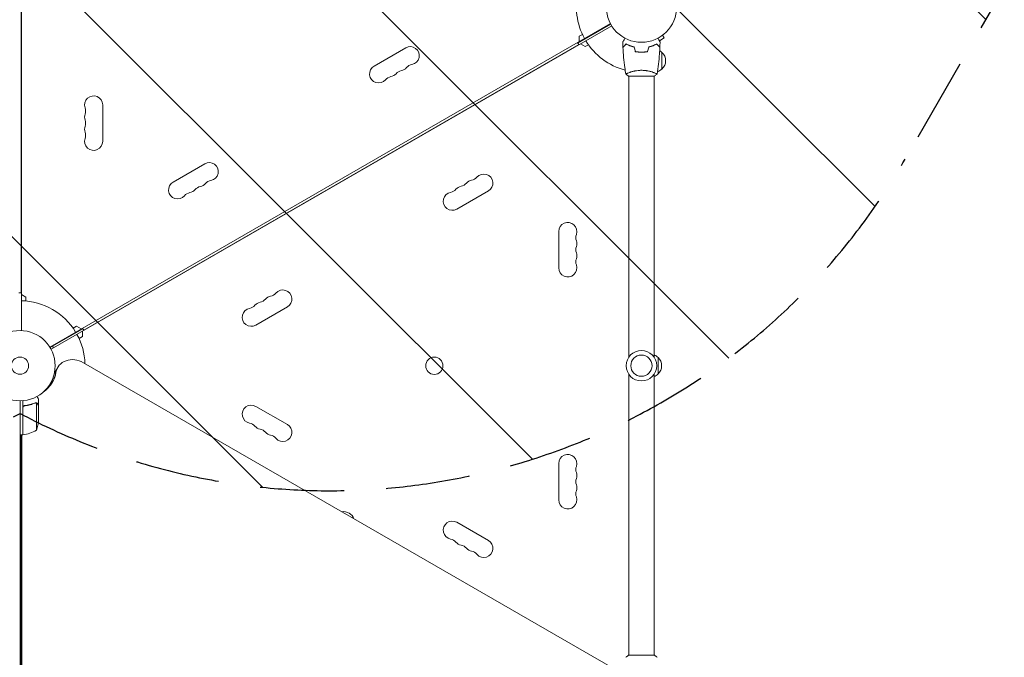
# Model space of a CAD drawing. Units: millimetres. Extents: x -10146 to 11599, y -11520 to 7551.
# Drawn here: x 4803 to 6287, y 642 to 1604 of the extents above; entities that cross this region are included whole.
import ezdxf

# ---------------------------------------------------------------- set-up
doc = ezdxf.new("R2010")
doc.units = ezdxf.units.MM
doc.header["$LTSCALE"] = 20
doc.linetypes.add('HIDDEN', pattern=[9.524999999999999, 6.35, -3.175])
for name, color, linetype in [('2d', 230, 'Continuous'), ('EN-Free_Space', 10, 'HIDDEN'), ('EN-Free_Space_Hatch', 10, 'HIDDEN')]:
    doc.layers.add(name, color=color, linetype=linetype)

msp = doc.modelspace()

# ---------------------------------------------------------------- hatches: boundary and pattern name
at = {"layer": 'EN-Free_Space_Hatch'}
h = msp.add_hatch(dxfattribs=at)
h.set_pattern_fill('ANSI31', color=256, scale=100)
h.set_pattern_definition([(315, (-6492.803206209924, -5849.604611029641), (224.5064030267289, 224.5064030267288), [])])
edge = h.paths.add_edge_path()
edge.add_line((-4492.803206209924, -9297.6249851645), (-4492.803206209924, -5849.604611029641))
edge.add_line((-4492.803206209924, -5849.604611029641), (-6492.803206209924, -5849.604611029641))
edge.add_line((-6492.803206209924, -5849.604611029641), (-6492.803206209924, -9297.6249851645))
edge.add_arc((-5492.803206209924, -9297.6249851645), 1000, 180, 360)
edge = h.paths.add_edge_path()
edge.add_line((-4164.078617329127, -1075.306219326924), (-2386.274912722844, -2103.365489662957))
edge.add_arc((-2886.274912722847, -2969.390893447393), 999.9999999999993, -116.9423906608015, 59.99999999999977, ccw=False)
edge.add_line((-3339.369300436712, -3860.853442196467), (-5164.078617329135, -2807.357026895796))
edge.add_arc((-4664.078617329131, -1941.33162311136), 1000, 59.999999999999716, 239.99999999999972, ccw=False)
edge = h.paths.add_edge_path()
edge.add_line((3731.51339206729, -3856.161049653756), (2491.774763200126, -6003.451342957427))
edge.add_arc((1625.74935941569, -5503.451342957421), 1000, 149.9999999999996, 329.9999999999996, ccw=False)
edge.add_line((759.7239556312552, -5003.451342957414), (1999.462584498419, -2856.161049653744))
edge.add_line((1999.462584498419, -2856.161049653744), (3731.51339206729, -3856.161049653756))
edge = h.paths.add_edge_path()
edge.add_arc((-714.0197434473808, -154.7184732581626), 499.9999999999999, 0, 360)
edge = h.paths.add_edge_path()
edge.add_line((-2251.419355789967, 5899.572676128448), (-143.4943557900024, 2248.539477583798))
edge.add_arc((-1009.519759574446, 1748.539477583805), 1000, -149.99999999999972, 29.999999999999375, ccw=False)
edge.add_line((-1875.545163358881, 1248.539477583799), (-3983.470163358846, 4899.57267612845))
edge.add_arc((-3117.444759574402, 5399.572676128441), 1000, 30.000000000000398, 209.9999999999994, ccw=False)
edge = h.paths.add_edge_path()
edge.add_line((3092.74911799959, 6044.533189233681), (4803.16846303816, 3081.99998137809))
edge.add_line((4803.16846303816, 3081.99998137809), (5631.388943198705, 4516.519932885234))
edge.add_arc((6497.414346983142, 4016.519932885231), 1000, -30.000000000000227, 149.9999999999998, ccw=False)
edge.add_line((7363.439750767579, 3516.519932885228), (6137.713621021344, 1393.500000000005))
edge.add_arc((5271.688217236907, 1893.500000000007), 1000, 242.0617473364, 329.99999999999983, ccw=False)
edge.add_arc((4334.64871421508, 1893.499990689048), 999.9999999999993, 209.9999999999991, 297.938253802247, ccw=False)
edge.add_line((3468.623310430634, 1393.499990689061), (1360.698310430697, 5044.533189233707))
edge.add_arc((2226.723714215143, 5544.533189233694), 1000, 29.99999999999909, 209.9999999999991, ccw=False)

# ---------------------------------------------------------------- linework, layer by layer
at = {"layer": '2d', "lineweight": 0}
for p, q in [((4805.168473789528, 1134.96225070747), (4805.168473789528, 2111.037749292537)), ((4804.668473789527, 2054.000000000009), (4804.668473789528, 1192.000000000009)), ((4848.03512834379, 1110.213176161308), (5693.341306130027, 1598.250925453843)), ((4850.035128343789, 1106.749074546169), (5695.341306130027, 1594.786823838709)), ((5693.816785061956, 1597.370742804808), (5644.445166268004, 1568.866025403792)), ((5646.105420306028, 1579.06217782659), (5651.196127193358, 1582.001298818355)), ((5646.105420306028, 1570.979274057933), (5646.105420306028, 1579.06217782659)), ((5767.237806999896, 1572.325878143507), (5774.537125808893, 1576.540141822781)), ((5772.137078280331, 1580.697146082827), (5774.537125808893, 1576.540141822781)), ((5773.336163914568, 1581.620268841703), (5773.294904854241, 1581.596447912117)), ((5773.336163914568, 1581.620268841704), (5773.332537709428, 1581.626549613246)), ((5645.695166268004, 1566.70096189433), (4899.181268205817, 1135.700961894332)), ((5337.101568142607, 1534.200752738001), (5384.732965350753, 1561.700752738)), ((5643.945166268011, 1569.732050807564), (5645.695166268004, 1566.70096189433)), ((5655.105420306021, 1563.473720558469), (5648.105420306019, 1567.515172442798)), ((5660.19612719336, 1566.412841550239), (5655.105420306021, 1563.473720558469)), ((5756.707960681779, 1564.618320373342), (5756.707960681781, 1564.406107585852)), ((5759.207960681777, 1565.584645853237), (5759.207960681777, 1565.367979283709)), ((5738.207960684291, 1555.201395562422), (5738.207960684291, 1555.001233591586)), ((5740.207960681802, 1554.960759426372), (5740.207960681802, 1555.160759423244)), ((5742.707960681802, 1555.023996888459), (5742.707960681801, 1555.224252478132)), ((5771.207960681802, 1554.700000000584), (5771.207960681864, 1529.699999999583)), ((5720.707961066772, 1518.999999999959), (5759.707961066772, 1519.000000000055)), ((5721.207960683205, 1524.188221623585), (5721.207960683205, 1524.189586624809)), ((5721.207960684258, 1094.961481396777), (5721.207960683218, 1519.00035132739)), ((5759.207960683205, 1524.188167523274), (5759.207960683205, 1524.188282755948)), ((5759.207960684258, 1094.96148139687), (5759.207960683218, 1519.000350378972)), ((4927.819266094557, 1475.499999999996), (4927.819266094555, 1420.499999999995)), ((5033.992676818054, 1359.200752738004), (5081.624074026198, 1386.700752738004)), ((5509.38375765576, 1345.799247261987), (5461.752360447616, 1318.299247261989)), ((5615.557168379262, 1229.499999999997), (5615.557168379262, 1284.499999999997)), ((4804.668473789528, 1192.000000000009), (4801.168473789536, 1192.000000000009)), ((4805.168473789532, 1189.505553499261), (4812.168473789534, 1185.464101614933)), ((4812.168473789534, 1185.464101614933), (4812.168473789534, 1179.585859631412)), ((5206.274866331207, 1170.799247261989), (5158.643469123061, 1143.299247261991)), ((4897.931268205817, 1137.866025403794), (4848.559649411864, 1109.361308002777)), ((4883.180307280471, 1138.587158449765), (4888.271014167796, 1141.526279441528)), ((4888.271014167796, 1141.526279441528), (4895.271014167798, 1137.484827557199)), ((4897.271014167787, 1134.020725942063), (4897.271014167787, 1125.937822173406)), ((4899.181268205817, 1135.700961894332), (4897.431268205823, 1138.732050807568)), ((4897.271014167789, 1125.937822173406), (4892.180307280465, 1122.998701181644)), ((4853.878331966753, 1108.967949192443), (4852.378331966755, 1111.566025403793)), ((5696.399432906092, 626.0261449901675), (4898.759273482288, 1086.543905749956)), ((5765.207960684258, 1094.500000000569), (5765.20796068432, 1069.499999999569)), ((4860.057789926408, 1079.510969902881), (4855.023556916192, 1070.791422552047)), ((5721.20796068536, 644.9996496210417), (5721.207960684322, 1069.038518603146)), ((5759.20796068536, 644.9996486726238), (5759.207960684322, 1069.038518603239)), ((4849.067820190121, 1055.500000000037), (4850.13842862568, 1054.881883931571)), ((4851.194615109436, 1059.583716857608), (4851.883882061713, 1060.777562238932)), ((4848.209170390654, 1051.376939539383), (4846.936912696723, 1052.11147786145)), ((4803.168473791178, 1029.000000000008), (4803.16847379118, 53.00000000058958)), ((4807.16847379118, 977.75000000059), (4807.16847379118, 1029.151158953238)), ((4826.948151837254, 1026.012741423134), (4826.945942354847, 1026.012741423134)), ((4827.916088949942, 984.75000000059), (4827.916088949942, 1025.642061246715)), ((4831.16847379118, 1021.702577388661), (4831.16847379118, 1031.502577388656)), ((4807.368473791179, 1018.60757143061), (4807.368473791179, 977.7546520935055)), ((4810.970173545042, 1021.702577388661), (4809.464572161078, 1021.702577388661)), ((4831.16847379118, 1021.702577388661), (4831.05274648251, 1021.702577388661)), ((4831.16847379118, 999.5893038747342), (4831.16847379118, 1021.5021907747)), ((5158.643469123062, 1020.700752738007), (5206.274866331207, 993.2007527380058)), ((4807.16847379118, 977.75000000059), (4803.16847379118, 977.75000000059)), ((4805.023213985696, 977.7500000005905), (4805.023194415842, 140.1650537557423)), ((4805.685613039181, 977.7500000005905), (4805.685593496133, 141.3123626176937)), ((5615.557168379262, 879.4999999999989), (5615.557168379262, 934.4999999999993)), ((5461.752360447614, 845.7007527380053), (5509.383757655758, 818.2007527380044)), ((5759.707960301806, 645.0000000000548), (5720.707960301806, 644.9999999999593))]:
    msp.add_line(p, q, dxfattribs=at)
for centre, radius in [((5740.207960684291, 1623.000000000006), 53.00000000000003), ((4803.168473789528, 1082.000000000008), 53.00000000000003), ((5740.207960684289, 1082.000000000008), 23.00000000000003), ((4803.168473789528, 1082.000000000008), 13.00000000000006), ((5427.902002563771, 1081.929786971235), 13.00000000000006), ((5740.207960684289, 1082.000000000008), 16)]:
    msp.add_circle(centre, radius, dxfattribs=at)
for centre, radius, start, end in [((5740.207960684291, 1623.000000000006), 97.99999999999999, 165.2000549481972, 208.830617194391), ((5391.558361503294, 1549.878819820013), 13.65079230508277, 280.890113168224, 119.9999999999973), ((5740.207960684291, 1623.000000000009), 97.99999999999989, 211.169382805609, 255.512248216435), ((5759.017688509946, 1542.701064842234), 16.99999999996706, 44.18650162484609, 58.93591712815343), ((5759.686242061833, 1542.200000000055), 16.99999999914613, 312.6679254886342, 47.33207451164267), ((5343.926964295146, 1522.378819820012), 13.65079230508272, 119.999999999986, 319.1098868317843), ((5375.681229100581, 1540.712153153344), 13.65079230507882, 280.8901131682087, 319.1098868317843), ((5396.848289379326, 1522.383062637015), 14.34920769491727, 100.890113168224, 139.1098868317843), ((5759.017688509928, 1541.698935157896), 16.9999999999977, 288.1503465173075, 315.8134983754257), ((5365.094024573893, 1504.049729303689), 14.34920769491089, 100.8901131682087, 139.1098868317843), ((5359.804096697868, 1531.545486486675), 13.65079230507606, 280.8901131682087, 319.1098868317843), ((5380.971156976608, 1513.216395970355), 14.34920769491159, 100.8901131682176, 139.1098868317843), ((4914.168473789476, 1475.499999999998), 13.65079230508272, 359.999999999987, 199.1098868317904), ((4887.711485634702, 1466.33333333333), 14.34920769491083, 340.8901131682096, 19.10988683179044), ((4914.168473789467, 1457.166666666662), 13.6507923050753, 160.8901131682074, 199.1098868317781), ((4914.16847378947, 1438.833333333328), 13.65079230507888, 160.8901131682096, 199.1098868317781), ((4887.7114856347, 1447.999999999997), 14.34920769491188, 340.8901131682096, 19.10988683177812), ((4887.711485634693, 1429.666666666664), 14.34920769491734, 340.8901131682219, 19.10988683177812), ((4914.168473789472, 1420.499999999996), 13.65079230508277, 160.8901131682219, 0), ((5088.449470178739, 1374.878819820017), 13.65079230508278, 280.890113168224, 119.9999999999973), ((5481.391301224476, 1375.950270696299), 14.34920769491083, 280.8901131682087, 319.1098868317843), ((5502.558361503221, 1357.621180179976), 13.65079230508272, 299.999999999986, 139.1098868317843), ((5040.818072970593, 1347.378819820017), 13.65079230508269, 119.999999999986, 319.1098868317843), ((5077.862265652055, 1338.216395970358), 14.34920769491197, 100.8901131682176, 139.1098868317843), ((5072.572337776028, 1365.712153153347), 13.65079230507846, 280.8901131682087, 319.1098868317843), ((5093.739398054773, 1347.383062637019), 14.34920769491742, 100.890113168224, 139.1098868317702), ((5470.804096697786, 1339.287846846645), 13.65079230507888, 100.8901131682087, 139.1098868317702), ((5465.514168821761, 1366.783604029634), 14.34920769491188, 280.8901131682176, 319.1098868317843), ((5486.681229100501, 1348.454513513314), 13.6507923050753, 100.8901131682087, 139.1098868317843), ((5061.985133249338, 1329.049729303694), 14.3492076949107, 100.8901131682087, 139.1098868317843), ((5056.695205373315, 1356.545486486679), 13.65079230507554, 280.8901131682087, 319.1098868317843), ((5454.926964295075, 1330.121180179976), 13.65079230508278, 100.8901131682176, 299.9999999999973), ((5449.637036419042, 1357.616937362974), 14.34920769491734, 280.890113168224, 319.1098868317843), ((5629.207960684345, 1284.499999999997), 13.65079230508278, 340.8901131682219, 180), ((5655.664948839127, 1275.33333333333), 14.34920769491745, 160.8901131682219, 199.1098868317781), ((5629.207960684349, 1266.166666666664), 13.65079230507876, 340.8901131682096, 19.10988683177812), ((5655.664948839119, 1256.999999999997), 14.34920769491171, 160.8901131682096, 199.1098868317904), ((5629.207960684353, 1247.833333333331), 13.65079230507538, 340.8901131682096, 19.10988683179044), ((5629.207960684345, 1229.499999999994), 13.6507923050827, 179.999999999987, 19.10988683179044), ((5655.664948839118, 1238.666666666664), 14.34920769491073, 160.8901131682096, 199.1098868317904), ((5178.282409899923, 1200.950270696301), 14.34920769491083, 280.8901131682087, 319.1098868317843), ((5199.449470178668, 1182.621180179977), 13.65079230508272, 299.999999999986, 139.1098868317843), ((4803.168473789528, 1082.000000000009), 97.99999999999994, 31.16938280560906, 88.83061719438624), ((5146.528145094488, 1182.616937362976), 14.34920769491734, 280.890113168224, 319.1098868317843), ((5167.695205373233, 1164.287846846646), 13.65079230507888, 100.8901131682087, 139.1098868317702), ((5162.405277497206, 1191.783604029636), 14.34920769491188, 280.8901131682176, 319.1098868317843), ((5183.572337775946, 1173.454513513316), 13.6507923050753, 100.8901131682087, 139.1098868317843), ((5151.81807297052, 1155.121180179978), 13.65079230508278, 100.8901131682176, 299.9999999999973), ((4803.168473789527, 1082.000000000007), 97.99999999999994, 1.861154720342007, 28.83061719439107), ((5753.017688512384, 1082.5010648422), 16.99999999999403, 44.18650162485064, 68.64572378715427), ((5753.68624206429, 1082.000000000041), 16.99999999914518, 312.6679254886342, 47.33207451164267), ((5753.017688512371, 1081.4989351579), 17.00000000001983, 291.3542762131553, 315.8134983754073), ((5151.818072970518, 1008.878819820021), 13.65079230508269, 59.99999999998492, 259.1098868317824), ((4781.268473791144, 1002.750000000597), 50.00000000003549, 338.8998039759131, 356.375692505987), ((5146.528145094491, 981.3830626370293), 14.3492076949107, 40.89011316821566, 79.10988683178243), ((4801.903092808907, 1027.450398497167), 49.99999999999972, 276.4727922233297, 301.3496882206782), ((5167.695205373233, 999.7121531533464), 13.65079230507554, 220.8901131682156, 259.1098868317824), ((5162.405277497206, 972.2163959703605), 14.34920769491198, 40.89011316821566, 79.10988683178243), ((5183.57233777595, 990.5454864866817), 13.65079230507846, 220.8901131682156, 259.1098868317761), ((5199.449470178664, 981.3788198200189), 13.65079230508278, 220.8901131682156, 60.00000000000272), ((4807.201468056151, 980.7500000008324), 3.000000000243393, 273.1912243022021, 276.4727922232456), ((5178.282409899917, 963.0497293036885), 14.34920769491742, 40.89011316821566, 79.10988683177604), ((5629.207960684345, 934.4999999999989), 13.65079230508275, 340.8901131682219, 180), ((5655.664948839127, 925.3333333333319), 14.34920769491692, 160.8901131682219, 199.1098868317781), ((5629.207960684349, 916.1666666666667), 13.65079230507893, 340.8901131682096, 19.10988683177812), ((5655.664948839119, 906.9999999999989), 14.34920769491188, 160.8901131682096, 199.1098868317781), ((5655.664948839118, 888.6666666666658), 14.34920769491071, 160.8901131682096, 199.1098868317904), ((5629.207960684353, 897.8333333333328), 13.65079230507474, 340.8901131682075, 19.10988683177812), ((5629.207960684345, 879.4999999999961), 13.65079230508274, 179.999999999987, 19.10988683179044), ((5290.92735792703, 844.8231691693629), 16.99999999914686, 21.21888796038854, 98.78111203960576), ((5454.926964295069, 833.8788198200198), 13.65079230508272, 59.99999999998492, 259.1098868317824), ((5449.637036419042, 806.3830626370275), 14.34920769491089, 40.89011316821566, 79.10988683179129), ((5502.558361503216, 806.3788198200175), 13.65079230508277, 220.8901131682156, 60.00000000000272), ((5470.804096697784, 824.7121531533455), 13.65079230507606, 220.8901131682156, 259.1098868317824), ((5465.514168821755, 797.2163959703596), 14.3492076949116, 40.89011316821566, 79.10988683178243), ((5486.681229100499, 815.5454864866808), 13.65079230507882, 220.8901131682156, 259.1098868317761), ((5481.391301224467, 788.0497293036872), 14.34920769491727, 40.89011316821566, 79.10988683177604)]:
    msp.add_arc(centre, radius, start, end, dxfattribs=at)
for centre, major_axis, ratio, start_param, end_param in [((4886.038552039941, 1064.510969902881), (-25.98076211353312, 14.99999999999996), 0.8480480961564256, -1.570796326794887, 0.3102183873265869), ((4881.666718110057, 1056.938731413979), (-25.98076211357164, 15.0000000000202), 0.8480480961564254, -2.309263891220326e-14, 0.06741726867024492), ((4881.004319030186, 1055.791422551786), (-25.98076211399275, 15.00000000026136), 0.8480480961564255, -6.039613253960852e-14, 0.006887342392848449), ((4885.37615295965, 1063.363661040928), (-25.98076211353469, 15.00000000000052), 0.8480480961564256, 5.585710991160521e-15, 0.3102183873265654)]:
    msp.add_ellipse(centre, major_axis=major_axis, ratio=ratio, start_param=start_param, end_param=end_param, dxfattribs=at)
at = {"layer": '2d', "lineweight": 0, "extrusion": (0, 0, -1)}
for centre, major_axis, start_param, end_param in [((4799.403754006898, 1087.386771810703), (52.65434455009397, -30.40000000000001), -0.3102183873265734, 0.3928776223573633), ((4798.741354926608, 1086.239462948751), (52.65434455009358, -30.39999999999978), -0.3102183873265769, -0.01284717395834689), ((4794.369520996688, 1078.667224459867), (52.65434455008864, -30.39999999999693), -0.2739085725783976, -0.0977916285832586), ((4795.031920076979, 1079.81453332182), (52.65434455008963, -30.39999999999748), -0.2944266435114402, -0.08489093963733974)]:
    msp.add_ellipse(centre, major_axis=major_axis, ratio=0.8480480961564255, start_param=start_param, end_param=end_param, dxfattribs=at)
at = {"layer": '2d', "lineweight": 0, "extrusion": (0, 0, -0.9999999999999998)}
msp.add_ellipse((4795.031920076975, 1079.814533321822), major_axis=(52.65434455009387, -30.39999999999995), ratio=0.8480480961564255, start_param=-0.2944266435114198, end_param=-0.08489093963733654, dxfattribs=at)
at = {"layer": '2d', "lineweight": 0}
for points, knots in [([(5712.190173272804, 1570.614726781278), (5712.190173272811, 1570.614726781292), (5712.193021687794, 1570.61966038076), (5712.202524602955, 1570.636119912641), (5712.2075446363, 1570.644814865452), (5712.218221884892, 1570.663308402498), (5712.219599450555, 1570.665694416215), (5712.2269393445, 1570.678407485452), (5712.236104034968, 1570.694281194977), (5712.279082554121, 1570.768722173786), (5712.3282261079, 1570.853841305795), (5712.529696637654, 1571.202798499558), (5712.735627520264, 1571.55948125109), (5713.132436365622, 1572.246774332147), (5713.279473470599, 1572.501450068566), (5713.593597445197, 1573.045528752448), (5713.761420616147, 1573.336207011223), (5714.292986364419, 1574.256905894796), (5714.684565360223, 1574.935140610711), (5715.201279587687, 1575.830115905676), (5715.297745818396, 1575.997200318481), (5715.395657995809, 1576.166789184442)], [0.03093241879590772, 0.03093241879590772, 0.03093241879590772, 0.03093241879590772, 0.03756195000007697, 0.03756195000007697, 0.04131814500008466, 0.04131814500008466, 0.04225719375008659, 0.04225719375008659, 0.04319624250008852, 0.04319624250008852, 0.04507434000009236, 0.04507434000009236, 0.04883053500010006, 0.04883053500010006, 0.05070863250010391, 0.05070863250010391, 0.05258673000010777, 0.05258673000010777, 0.05634292500011545, 0.05634292500011545, 0.05718798299253258, 0.05718798299253258, 0.05718798299253258, 0.05718798299253258]), ([(5765.020263372986, 1576.166789184555), (5765.120159940867, 1575.993763253521), (5765.218593392647, 1575.823271513875), (5765.739206673781, 1574.921542859859), (5766.134186714662, 1574.237417361083), (5766.671946681037, 1573.30598977705), (5766.842644147368, 1573.010333092645), (5767.15927366454, 1572.46191468173), (5767.304728285686, 1572.20997988771), (5767.567187373774, 1571.755387412236), (5767.684218202774, 1571.552684070358), (5767.886033729148, 1571.203129324923), (5767.971000198575, 1571.055963082938), (5768.102656951105, 1570.827926898396), (5768.148302534115, 1570.748866429481), (5768.185299733841, 1570.68478539982), (5768.191738033169, 1570.673633938269), (5768.196603750683, 1570.665206268319), (5768.198860359227, 1570.661297707667), (5768.209107211707, 1570.643549638555), (5768.21388744734, 1570.635270027568), (5768.222953206701, 1570.619567671745), (5768.225747010698, 1570.614728661274), (5768.225747010601, 1570.614728661443)], [0.002923061075123954, 0.002923061075123954, 0.002923061075123954, 0.002923061075123954, 0.003790040114522066, 0.003790040114522066, 0.007580080229044132, 0.007580080229044132, 0.009475100286305162, 0.009475100286305162, 0.01137012034356619, 0.01137012034356619, 0.01326514040082723, 0.01326514040082723, 0.01516016045808826, 0.01516016045808826, 0.01705518051534929, 0.01705518051534929, 0.0180026905439798, 0.0180026905439798, 0.01895020057261032, 0.01895020057261032, 0.02274024068713238, 0.02274024068713238, 0.02935902084294061, 0.02935902084294061, 0.02935902084294061, 0.02935902084294061]), ([(5717.16723107713, 1567.494096805366), (5716.61728011016, 1566.944145838394), (5716.105059807334, 1566.431925535566), (5715.161379456738, 1565.488245184966), (5714.729838158917, 1565.056703887142), (5714.150865966169, 1564.477731694391), (5713.969317067606, 1564.296182795827), (5713.631161222367, 1563.958026950587), (5713.474856301031, 1563.801722029248), (5713.054213154181, 1563.381078882397), (5712.834689054542, 1563.161554782757), (5712.604695935097, 1562.931561663311), (5712.544641354312, 1562.871507082527), (5712.481017352908, 1562.807883081121), (5712.464222995641, 1562.791088723854), (5712.439770229817, 1562.766635958031), (5712.433041193024, 1562.759906921238), (5712.412756345493, 1562.739622073706), (5712.400824396789, 1562.727690125001), (5712.386522294952, 1562.713388023164), (5712.382533543303, 1562.709399271516), (5712.377273400034, 1562.704139128246), (5712.375788716234, 1562.702654444446), (5712.37577724784, 1562.702642976053)], [0, 0, 0, 0, 0.003506300941913347, 0.003506300941913347, 0.007012601883826694, 0.007012601883826694, 0.008765752354783366, 0.008765752354783366, 0.01051890282574004, 0.01051890282574004, 0.01402520376765338, 0.01402520376765338, 0.01577835423861005, 0.01577835423861005, 0.01665492947408839, 0.01665492947408839, 0.01753150470956672, 0.01753150470956672, 0.02103780565148007, 0.02103780565148007, 0.02454410659339341, 0.02454410659339341, 0.0274484029534188, 0.0274484029534188, 0.0274484029534188, 0.0274484029534188]), ([(5716.697118885679, 1522.061273126577), (5716.123881977011, 1525.302944418202), (5715.60466628323, 1528.55449423473), (5714.40823076195, 1536.943444122414), (5713.811156768188, 1542.094357037131), (5712.89872110033, 1552.303850199513), (5712.577189857926, 1557.365311265079), (5712.385934010666, 1562.429974136172)], [0.05916744197996021, 0.05916744197996021, 0.05916744197996021, 0.05916744197996021, 10.00133445631393, 10.00133445631393, 25.65313452863649, 25.65313452863649, 40.96303908747999, 40.96303908747999, 40.96303908747999, 40.96303908747999]), ([(5717.204372439417, 1567.248395455177), (5716.653380889855, 1566.697403905613), (5716.140009226301, 1566.184032242058), (5715.193782205437, 1565.237805221189), (5714.76084758405, 1564.804870599799), (5714.179564459173, 1564.22358747492), (5713.99720793611, 1564.041230951856), (5713.657351670003, 1563.701374685747), (5713.500097754548, 1563.544120770291), (5713.076559758931, 1563.120582774671), (5712.855002400902, 1562.899025416642), (5712.621766730334, 1562.665789746072), (5712.560599723958, 1562.604622739697), (5712.47347738823, 1562.517500403969), (5712.448652994921, 1562.492676010658), (5712.42394423264, 1562.467967248377), (5712.411575117647, 1562.455598133385), (5712.396908839493, 1562.440931855231), (5712.392838710743, 1562.436861726481), (5712.387473187668, 1562.431496203405), (5712.385960434638, 1562.429983450375), (5712.385948641579, 1562.429971657316)], [9.965227682168975e-18, 9.965227682168975e-18, 9.965227682168975e-18, 9.965227682168975e-18, 0.003506658101860132, 0.003506658101860132, 0.007013316203720255, 0.007013316203720255, 0.008766645254650316, 0.008766645254650316, 0.01051997430558038, 0.01051997430558038, 0.0140266324074405, 0.0140266324074405, 0.01577996145837056, 0.01577996145837056, 0.01753329050930062, 0.01753329050930062, 0.02103994861116075, 0.02103994861116075, 0.02454660671302087, 0.02454660671302087, 0.02744920725378429, 0.02744920725378429, 0.02744920725378429, 0.02744920725378429]), ([(5729.279091935834, 1562.999999999987), (5728.040545241272, 1563.281868422253), (5726.864521360279, 1563.599640649757), (5724.622930906055, 1564.288344811007), (5723.557541046761, 1564.659368740129), (5722.038420385908, 1565.243018086355), (5721.545275489489, 1565.442085892043), (5720.585575014919, 1565.846935501981), (5720.117958402319, 1566.053212277677), (5718.763469135472, 1566.674798202371), (5717.930143954316, 1567.090263249491), (5717.16723107713, 1567.494096805366)], [6.490740907898788e-18, 6.490740907898788e-18, 6.490740907898788e-18, 6.490740907898788e-18, 0.004042939346911621, 0.004042939346911621, 0.008085878693823236, 0.008085878693823236, 0.01010734836727904, 0.01010734836727904, 0.01212881804073485, 0.01212881804073485, 0.01617175738764647, 0.01617175738764647, 0.01617175738764647, 0.01617175738764647]), ([(5729.117076666415, 1562.831908556132), (5727.901144461601, 1563.111753104481), (5726.746099441096, 1563.425796135097), (5724.543876975647, 1564.104445170674), (5723.496858089162, 1564.469137199988), (5721.505635306004, 1565.232774555561), (5720.560128563371, 1565.632431150545), (5718.780260473559, 1566.44505419113), (5717.958108322728, 1566.852298549563), (5717.204372439417, 1567.248395455177)], [0, 0, 0, 0, 0.003981808010130003, 0.003981808010130003, 0.007963616020260009, 0.007963616020260009, 0.01194542403039001, 0.01194542403039001, 0.01592723204052002, 0.01592723204052002, 0.01592723204052002, 0.01592723204052002]), ([(5751.13682943304, 1563.000000000034), (5752.375376127602, 1563.281868422307), (5753.551400008591, 1563.599640649818), (5755.792990462814, 1564.288344811079), (5756.858380322106, 1564.659368740208), (5758.377500982955, 1565.243018086441), (5758.870645879375, 1565.442085892133), (5759.830346353943, 1565.846935502076), (5760.297962966541, 1566.053212277775), (5761.652452233386, 1566.674798202476), (5762.48577741454, 1567.090263249601), (5763.248690291724, 1567.494096805479)], [3.878959614448864e-18, 3.878959614448864e-18, 3.878959614448864e-18, 3.878959614448864e-18, 0.004042939346912231, 0.004042939346912231, 0.00808587869382446, 0.00808587869382446, 0.01010734836728058, 0.01010734836728058, 0.01212881804073669, 0.01212881804073669, 0.01617175738764893, 0.01617175738764893, 0.01617175738764893, 0.01617175738764893]), ([(5751.298844702464, 1562.831908556186), (5752.514776907274, 1563.111753104542), (5753.669821927779, 1563.425796135163), (5755.872044393223, 1564.104445170751), (5756.919063279707, 1564.46913720007), (5758.910286062861, 1565.232774555652), (5759.855792805492, 1565.632431150642), (5761.635660895301, 1566.445054191235), (5762.45781304613, 1566.852298549672), (5763.211548929439, 1567.24839545529)], [5.204170427930421e-18, 5.204170427930421e-18, 5.204170427930421e-18, 5.204170427930421e-18, 0.003981808010129996, 0.003981808010129996, 0.007963616020259981, 0.007963616020259981, 0.01194542403038997, 0.01194542403038997, 0.01592723204051995, 0.01592723204051995, 0.01592723204051995, 0.01592723204051995]), ([(5763.211548929439, 1567.24839545529), (5763.762540479003, 1566.697403905728), (5764.275912142559, 1566.184032242176), (5765.222139163428, 1565.237805221311), (5765.655073784819, 1564.804870599923), (5766.236356909698, 1564.223587475047), (5766.41871343276, 1564.041230951985), (5766.75856969887, 1563.701374685877), (5766.915823614327, 1563.544120770422), (5767.339361609946, 1563.120582774804), (5767.560918967974, 1562.899025416776), (5767.794154638545, 1562.665789746207), (5767.85532164492, 1562.604622739832), (5767.942443980648, 1562.517500404105), (5767.967268373959, 1562.492676010794), (5767.99197713624, 1562.467967248513), (5768.004346251231, 1562.455598133521), (5768.019012529385, 1562.440931855368), (5768.023082658136, 1562.436861726617), (5768.028448181212, 1562.431496203541), (5768.029960934242, 1562.429983450512), (5768.029972727301, 1562.429971657452)], [8.498374721940739e-18, 8.498374721940739e-18, 8.498374721940739e-18, 8.498374721940739e-18, 0.003506658101860144, 0.003506658101860144, 0.00701331620372028, 0.00701331620372028, 0.008766645254650344, 0.008766645254650344, 0.01051997430558041, 0.01051997430558041, 0.01402663240744054, 0.01402663240744054, 0.0157799614583706, 0.0157799614583706, 0.01753329050930066, 0.01753329050930066, 0.02103994861116079, 0.02103994861116079, 0.02454660671302092, 0.02454660671302092, 0.02744920725377877, 0.02744920725377877, 0.02744920725377877, 0.02744920725377877]), ([(5763.248690291724, 1567.494096805479), (5763.798641258696, 1566.94414583851), (5764.310861561524, 1566.431925535685), (5765.254541912125, 1565.488245185088), (5765.686083209948, 1565.056703887267), (5766.2650554027, 1564.477731694519), (5766.446604301264, 1564.296182795956), (5766.784760146504, 1563.958026950717), (5766.941065067842, 1563.801722029379), (5767.361708214694, 1563.381078882531), (5767.581232314335, 1563.161554782891), (5767.811225433779, 1562.931561663446), (5767.871280014564, 1562.871507082662), (5767.93490401597, 1562.807883081257), (5767.951698373237, 1562.79108872399), (5767.976151139061, 1562.766635958167), (5767.982880175854, 1562.759906921374), (5768.003165023385, 1562.739622073842), (5768.015096972089, 1562.727690125138), (5768.029399073926, 1562.713388023301), (5768.033387825575, 1562.709399271652), (5768.038647968846, 1562.704139128383), (5768.040132652644, 1562.702654444582), (5768.040144121038, 1562.702642976189)], [0, 0, 0, 0, 0.003506300941913521, 0.003506300941913521, 0.007012601883827041, 0.007012601883827041, 0.0087657523547838, 0.0087657523547838, 0.01051890282574056, 0.01051890282574056, 0.01402520376765407, 0.01402520376765407, 0.01577835423861083, 0.01577835423861083, 0.01665492947408921, 0.01665492947408921, 0.01753150470956759, 0.01753150470956759, 0.02103780565148109, 0.02103780565148109, 0.0245441065933946, 0.0245441065933946, 0.02744840295341901, 0.02744840295341901, 0.02744840295341901, 0.02744840295341901]), ([(5768.029987358213, 1562.429974136309), (5767.905047734475, 1559.121436998122), (5767.724543428032, 1555.814509181819), (5767.119424317219, 1547.343622150713), (5766.614250163941, 1542.183111392102), (5765.350380440801, 1532.030220896719), (5764.598090165275, 1527.033630608427), (5763.71872795494, 1522.060851680268)], [0, 0, 0, 0, 10.00133456150089, 10.00133456150089, 25.65286089755256, 25.65286089755256, 40.90430257077514, 40.90430257077514, 40.90430257077514, 40.90430257077514]), ([(5730.994107192982, 1555.826735263692), (5732.465795030326, 1555.547632897184), (5733.969121897921, 1555.331617273964), (5736.274079829909, 1555.11144115139), (5737.050769872192, 1555.055383244209), (5738.621870387833, 1554.97994586359), (5739.419333941185, 1554.96075942637), (5740.207960684458, 1554.960759426372)], [1.734723475976807e-18, 1.734723475976807e-18, 1.734723475976807e-18, 1.734723475976807e-18, 0.004702908927725761, 0.004702908927725761, 0.007054363391588641, 0.007054363391588641, 0.00940581785545152, 0.00940581785545152, 0.00940581785545152, 0.00940581785545152]), ([(5731.154736282871, 1555.999999999985), (5732.603277026725, 1555.729110541422), (5734.081537890654, 1555.519776283836), (5736.34578612412, 1555.306576253043), (5737.108381322892, 1555.252334944876), (5738.650143759658, 1555.179353838572), (5739.433068665123, 1555.160759423243), (5740.207960684458, 1555.160759423244)], [3.469446951953614e-18, 3.469446951953614e-18, 3.469446951953614e-18, 3.469446951953614e-18, 0.004616901742752371, 0.004616901742752371, 0.006925352614128555, 0.006925352614128555, 0.00923380348550474, 0.00923380348550474, 0.00923380348550474, 0.00923380348550474]), ([(5740.207960684458, 1555.160759423244), (5741.757777062217, 1555.160759423248), (5743.287813004461, 1555.233705576399), (5745.555530541717, 1555.446053762302), (5746.306841803322, 1555.534028758125), (5747.800380981047, 1555.743662679631), (5748.536786854454, 1555.864531359899), (5749.261185086041, 1556.000000000029)], [0.00923380348550474, 0.00923380348550474, 0.00923380348550474, 0.00923380348550474, 0.01385080156839122, 0.01385080156839122, 0.01615930060983446, 0.01615930060983446, 0.01846779965127771, 0.01846779965127771, 0.01846779965127771, 0.01846779965127771]), ([(5740.207960684458, 1554.960759426372), (5741.78508787719, 1554.960759426376), (5743.342768845258, 1555.035993001646), (5745.652333493985, 1555.255298639853), (5746.418536786787, 1555.346308529521), (5747.938263398064, 1555.562688663158), (5748.685895136434, 1555.68716983398), (5749.42181417593, 1555.826735263737)], [0.00940581785545152, 0.00940581785545152, 0.00940581785545152, 0.00940581785545152, 0.01410835021193202, 0.01410835021193202, 0.01645961639017227, 0.01645961639017227, 0.01881088256841253, 0.01881088256841253, 0.01881088256841253, 0.01881088256841253]), ([(5716.707866840781, 1522.000538400744), (5716.707977336626, 1521.999904649502), (5716.707990738179, 1521.999830363804), (5716.707447955425, 1522.002899811748), (5716.70419816267, 1522.021354921059), (5716.695489482005, 1522.072803039068), (5716.702083516979, 1522.093908309337), (5716.738863012075, 1522.144013228768), (5716.768367014642, 1522.17308710466), (5716.969997965389, 1522.337187777325), (5717.301842645151, 1522.527552397077), (5718.041456804978, 1522.888929969007), (5718.328818787217, 1523.02204661308), (5718.986706294869, 1523.311582498133), (5719.352208730113, 1523.465841656088), (5720.551467958643, 1523.950111926492), (5721.488260662389, 1524.302151767004), (5722.833363842103, 1524.759698394552), (5723.11173900386, 1524.852211080877), (5723.680673686949, 1525.03647897128), (5723.971822290679, 1525.128454893968), (5724.865081900958, 1525.403088150766), (5725.486902844908, 1525.584479518907), (5726.784489446536, 1525.938961803546), (5727.460403111803, 1526.112002147845), (5728.517189376562, 1526.36131012769), (5728.876617945447, 1526.442700794501), (5729.610514143653, 1526.601281232301), (5729.984751958418, 1526.678390125825), (5731.872018068971, 1527.046852802957), (5733.449826202421, 1527.291183121168), (5735.931276684076, 1527.548826514504), (5736.781586850995, 1527.616303506323), (5738.486086043047, 1527.7065383245), (5739.344021607425, 1527.729873053711), (5740.20794258917, 1527.729873379958)], [0.1222086445381448, 0.1222086445381448, 0.1222086445381448, 0.1222086445381448, 0.1226883650287292, 0.1226883650287292, 0.1252433536382131, 0.1252433536382131, 0.126520847942955, 0.126520847942955, 0.127798342247697, 0.127798342247697, 0.1329083194666647, 0.1329083194666647, 0.1354633080761486, 0.1354633080761486, 0.1380182966856325, 0.1380182966856325, 0.1431282739046003, 0.1431282739046003, 0.1444057682093422, 0.1444057682093422, 0.1456832625140841, 0.1456832625140841, 0.148238251123568, 0.148238251123568, 0.1507932397330519, 0.1507932397330519, 0.1520707340377938, 0.1520707340377938, 0.1533482283425357, 0.1533482283425357, 0.1584582055615035, 0.1584582055615035, 0.1610131941709873, 0.1610131941709873, 0.1635681827804712, 0.1635681827804712, 0.1635681827804712, 0.1635681827804712]), ([(5740.20794258917, 1527.729873379958), (5741.072380590325, 1527.729873706557), (5741.930042383532, 1527.706416756112), (5743.621290329816, 1527.617103825763), (5744.456906867526, 1527.551223122346), (5745.695860417905, 1527.423297924061), (5746.106434770527, 1527.375818925905), (5746.922840708297, 1527.27172773757), (5747.329863875082, 1527.214918656606), (5748.530170610496, 1527.03367244925), (5749.30557729961, 1526.898208240112), (5750.810610372646, 1526.604247371412), (5751.540351314616, 1526.445823380296), (5752.95658095346, 1526.111784181379), (5753.64582290703, 1525.935282301848), (5755.612831435941, 1525.397155233136), (5756.802063517705, 1525.025680032915), (5758.41126618962, 1524.477553575348), (5758.920675941345, 1524.295416507399), (5759.863358993536, 1523.944556617732), (5760.297570807752, 1523.775550824628), (5761.490312005113, 1523.292866303986), (5762.141307823176, 1523.003505841736), (5762.885819384028, 1522.638736442926), (5763.091413274633, 1522.530546704044), (5763.416670120625, 1522.343523860173), (5763.536655603071, 1522.264436336581), (5763.652729724912, 1522.168254625176), (5763.680759690737, 1522.139936436206), (5763.715205012981, 1522.090931722171), (5763.719997710692, 1522.070237553274), (5763.711474569713, 1522.019887219766), (5763.70833455836, 1522.002115864704), (5763.707934464011, 1521.999851773852), (5763.707956037815, 1521.999973892606), (5763.708055423782, 1522.000544407165)], [0.1635681827804712, 0.1635681827804712, 0.1635681827804712, 0.1635681827804712, 0.1661247004403333, 0.1661247004403333, 0.1686812181001954, 0.1686812181001954, 0.1699594769301264, 0.1699594769301264, 0.1712377357600575, 0.1712377357600575, 0.1737942534199196, 0.1737942534199196, 0.1763507710797817, 0.1763507710797817, 0.1789072887396438, 0.1789072887396438, 0.184020324059368, 0.184020324059368, 0.1865768417192301, 0.1865768417192301, 0.1891333593790921, 0.1891333593790921, 0.1942463946988163, 0.1942463946988163, 0.1968029123586784, 0.1968029123586784, 0.1993594300185405, 0.1993594300185405, 0.2006376888484716, 0.2006376888484716, 0.2019159476784026, 0.2019159476784026, 0.2044724653382647, 0.2044724653382647, 0.2049029173524188, 0.2049029173524188, 0.2049029173524188, 0.2049029173524188]), ([(5763.709328680432, 1521.999044626962), (5762.664635436364, 1521.11215735478), (5761.499781820283, 1520.215538620903), (5760.098018648314, 1519.258811533683), (5759.903596515958, 1519.128581018167), (5759.707961066772, 1519.000000000055)], [0, 0, 0, 0, 4.405134746964644, 4.405134746964644, 5.10872378355074, 5.10872378355074, 5.10872378355074, 5.10872378355074]), ([(4825.826274908264, 1025.79515991952), (4823.398276335334, 1024.816363276764), (4820.85750602127, 1023.973978279814), (4816.861688376723, 1022.951323988265), (4815.498820618575, 1022.650714910391), (4813.404457631848, 1022.266521881415), (4812.696428716168, 1022.149391437888), (4811.273302733531, 1021.940121394372), (4810.557792792155, 1021.847842897675), (4809.838285111935, 1021.768167744336)], [0, 0, 0, 0, 0.008697053603232733, 0.008697053603232733, 0.0130455804048491, 0.0130455804048491, 0.01521984380565728, 0.01521984380565728, 0.01739410720646547, 0.01739410720646547, 0.01739410720646547, 0.01739410720646547]), ([(4810.02991579745, 1021.588406629826), (4812.899306250025, 1021.914306926195), (4815.640228995464, 1022.430968342408), (4820.901116484998, 1023.780006925509), (4823.420757165486, 1024.613029213594), (4825.836751559711, 1025.583786169735)], [2.602085213965211e-18, 2.602085213965211e-18, 2.602085213965211e-18, 2.602085213965211e-18, 0.008593070406938633, 0.008593070406938633, 0.01718614081387726, 0.01718614081387726, 0.01718614081387726, 0.01718614081387726]), ([(4826.979944277669, 1025.799989789412), (4827.138380279908, 1025.79868570233), (4827.298065569992, 1025.784649333791), (4827.610554209894, 1025.731931484988), (4827.764487502658, 1025.693315927166), (4827.916088949942, 1025.642061246715)], [0.001328786731256557, 0.001328786731256557, 0.001328786731256557, 0.001328786731256557, 0.00187245517643791, 0.00187245517643791, 0.002416123621619264, 0.002416123621619264, 0.002416123621619264, 0.002416123621619264]), ([(4827.310300406985, 1025.99077851064), (4827.510564670192, 1025.966411383645), (4827.689894580337, 1025.923700857424), (4827.986789253249, 1025.831425233008), (4828.107771300605, 1025.781229150539), (4828.197358902142, 1025.740190163728)], [0.0005261849813795036, 0.0005261849813795036, 0.0005261849813795036, 0.0005261849813795036, 0.001315456198602776, 0.001315456198602776, 0.002104727415826049, 0.002104727415826049, 0.002104727415826049, 0.002104727415826049]), ([(4828.197358902142, 1025.740190163728), (4828.332639074979, 1025.6782199677), (4828.46123867835, 1025.607463782207), (4828.644712107949, 1025.488150519767), (4828.734092218609, 1025.425199142497), (4828.83437377434, 1025.345990063429), (4828.883531733649, 1025.304944072497), (4828.907867003934, 1025.284060714183), (4828.918244395485, 1025.275033482866), (4828.925151122437, 1025.268998168519), (4828.928042034935, 1025.266462783102), (4829.187946171336, 1025.037294289383), (4829.387549189838, 1024.787229282635), (4829.546024442245, 1024.512742093724)], [0, 0, 0, 0, 0.2500000000000004, 0.2500000000000004, 0.3750000000000008, 0.4375000000000006, 0.4687500000000007, 0.4843750000000013, 0.4921875000000019, 0.4921875000000019, 0.5000000000000026, 0.5000000000000026, 1, 1, 1, 1]), ([(4829.553328318854, 1024.300091408345), (4829.466978517301, 1024.449653651857), (4829.375611932788, 1024.57911465162), (4829.183736191864, 1024.814253072464), (4829.083201253079, 1024.91954564356), (4828.768001179311, 1025.207348749762), (4828.540805755136, 1025.361398974754), (4828.297047619226, 1025.483295613156)], [1.734723475976807e-18, 1.734723475976807e-18, 1.734723475976807e-18, 1.734723475976807e-18, 0.001089401631287881, 0.001089401631287881, 0.00217880326257576, 0.00217880326257576, 0.004357606525151521, 0.004357606525151521, 0.004357606525151521, 0.004357606525151521]), ([(4831.16847379118, 1031.502577388662), (4831.16847379118, 1031.50257489468), (4831.106228016566, 1031.610592915493), (4830.919134171045, 1031.934650718901), (4830.841156001061, 1032.069675115402), (4830.700790192312, 1032.312719403202), (4830.624758345053, 1032.444368470363), (4830.539963476318, 1032.591207922417), (4830.48148781817, 1032.692476531541), (4830.45095965873, 1032.745348473981), (4830.031938369513, 1033.471112562389), (4829.491152831048, 1034.407784618058), (4828.797731693612, 1035.608824769303)], [0.5000000000000018, 0.5000000000000018, 0.5000000000000018, 0.5000000000000018, 0.625000000000002, 0.625000000000002, 0.6875000000000021, 0.6875000000000021, 0.7187500000000021, 0.7343750000000021, 0.7343750000000021, 0.750000000000002, 0.750000000000002, 0.9464968979229679, 0.9464968979229679, 0.9464968979229679, 0.9464968979229679]), ([(4807.16847379118, 1018.786393870264), (4807.16847379118, 1018.971413972387), (4807.18544255015, 1019.153525877359), (4807.251883351795, 1019.512177243241), (4807.301908337615, 1019.690082283225), (4807.433818332793, 1020.033594644482), (4807.514578511391, 1020.19708781334), (4807.704872122626, 1020.507987427355), (4807.815788179807, 1020.656766256116), (4808.060312587433, 1020.928607395274), (4808.19360682047, 1021.052008615956), (4808.481912060102, 1021.274087431608), (4808.638325155556, 1021.373205498739), (4808.961383714875, 1021.538826030372), (4809.12906298033, 1021.606425266574), (4809.476675322236, 1021.711178783424), (4809.656780082727, 1021.74806866627), (4809.838285111935, 1021.768167744336)], [0, 0, 0, 0, 0.0005471720626839877, 0.0005471720626839877, 0.001094344125367996, 0.001094344125367996, 0.001641516188052004, 0.001641516188052004, 0.002188688250736012, 0.002188688250736012, 0.002735860313420021, 0.002735860313420021, 0.003283032376104029, 0.003283032376104029, 0.003830204438788037, 0.003830204438788037, 0.004377376501472045, 0.004377376501472045, 0.004377376501472045, 0.004377376501472045]), ([(4807.539662220894, 1019.6064833886), (4807.633994229605, 1019.873621523806), (4807.763185774485, 1020.121303586855), (4808.007915800606, 1020.464314182269), (4808.098387714144, 1020.573846090098), (4808.290996509197, 1020.776353341392), (4808.393747290431, 1020.870285800524), (4808.721155308729, 1021.130273574675), (4808.966440316499, 1021.274236575799), (4809.478672237183, 1021.485948413424), (4809.75180048055, 1021.556818783661), (4810.02991579745, 1021.588406629826)], [0.001013660673380894, 0.001013660673380894, 0.001013660673380894, 0.001013660673380894, 0.001852652543050855, 0.001852652543050855, 0.002272148477885827, 0.002272148477885827, 0.002691644412720798, 0.002691644412720798, 0.003530636282390727, 0.003530636282390727, 0.004369628152060657, 0.004369628152060657, 0.004369628152060657, 0.004369628152060657]), ([(4831.16847379118, 1021.5021907747), (4831.058156571038, 1021.69331776997), (4830.860460651384, 1022.035827638984), (4830.315380175987, 1022.980102061892), (4829.967848402599, 1023.582121562539), (4829.553328318854, 1024.300091408345)], [0, 0, 0, 0, 0.005170241585800168, 0.005170241585800168, 0.01034048317160034, 0.01034048317160034, 0.01034048317160034, 0.01034048317160034]), ([(5716.706592688148, 642.0009553730522), (5717.751285932214, 642.8878426452327), (5718.916139548293, 643.7844613791051), (5720.31790272026, 644.7411884663277), (5720.512324852618, 644.8714189818454), (5720.707960301806, 644.9999999999598)], [0, 0, 0, 0, 4.40513474695658, 4.40513474695658, 5.108723783551306, 5.108723783551306, 5.108723783551306, 5.108723783551306])]:
    msp.add_open_spline(points, degree=3, knots=knots, dxfattribs=at)
for points in [[(5712.375763079424, 1562.702645406812), (5712.27864288733, 1565.338961029685), (5712.216777753392, 1567.976790436528), (5712.190199734743, 1570.614737831487)], [(5730.994107192982, 1555.826735263692), (5730.368662284634, 1558.160927438961), (5729.742984177064, 1560.495989925573), (5729.117076666415, 1562.831908556132)], [(5731.154736282871, 1555.999999999985), (5730.529767420521, 1558.332415547395), (5729.904551219759, 1560.665754174337), (5729.279091935834, 1562.999999999987)], [(5749.261185086041, 1556.000000000029), (5749.886153948377, 1558.332415547441), (5750.511370149128, 1560.665754174383), (5751.13682943304, 1563.000000000034)], [(5749.42181417593, 1555.826735263737), (5750.047259084267, 1558.160927439009), (5750.672937191825, 1560.495989925624), (5751.298844702464, 1562.831908556186)], [(5768.225721640392, 1570.614738456578), (5768.199143625228, 1567.976790853263), (5768.137278489203, 1565.338961237991), (5768.040158289454, 1562.702645406948)], [(5720.707939768818, 1519.000013998006), (5719.289709135477, 1519.932144405563), (5717.913637614673, 1520.974357411744), (5716.706625471234, 1521.999077125203)], [(5716.707358901624, 1522.003399048157), (5716.707265456991, 1522.003926869045), (5716.707172013792, 1522.004454690194), (5716.707078572026, 1522.004982511606)], [(4825.826274908264, 1025.79515991952), (4826.16914065745, 1025.933379046978), (4826.520448182035, 1026.003691198538), (4826.878867889996, 1026.01194663935)], [(4825.836751559711, 1025.583786169735), (4826.203035708331, 1025.73096071867), (4826.576218609292, 1025.800037284182), (4826.954823016216, 1025.800095254254)], [(4826.878867889996, 1026.01194663935), (4826.901460012848, 1026.012467001174), (4826.92381665784, 1026.012726629329), (4826.945942354847, 1026.012741423134)], [(4827.310300406985, 1025.99077851064), (4827.197060902159, 1026.004556911993), (4827.076276843462, 1026.012749147778), (4826.948151837232, 1026.012742086785)], [(4826.954823016216, 1025.800095254254), (4826.957000217915, 1025.800091688728), (4826.959177146064, 1025.800089630666), (4826.961354264084, 1025.800085202286)], [(4826.979944277669, 1025.799989789412), (4826.973748472481, 1025.800040787098), (4826.967551761023, 1025.800073333413), (4826.961354264084, 1025.800085202286)], [(4827.916088949942, 1025.642061246715), (4828.047613667881, 1025.597594274201), (4828.174541909126, 1025.544557298598), (4828.297047619226, 1025.483295613156)], [(4807.539662220894, 1019.6064833886), (4807.425575769543, 1019.283402789745), (4807.368473791179, 1018.950391099449), (4807.368473791179, 1018.60757143061)], [(5759.707981599762, 644.9999860020091), (5761.126212233105, 644.0678555944526), (5762.502283753907, 643.025642588271), (5763.709295897346, 642.0009228748115)]]:
    msp.add_open_spline(points, degree=3, dxfattribs=at)
msp.add_rational_spline([(4831.16847379118, 1021.702577388661), (4831.16847379118, 1021.702577388661), (4830.621743729314, 1022.649541633836), (4829.546024442245, 1024.512742093724)], [0.9837755065106492, 0.9837755065106493, 0.9891836710070996, 1], degree=3, dxfattribs=at)
at = {"layer": 'EN-Free_Space'}
msp.add_lwpolyline([(3092.74911799959, 6044.533189233681), (4803.16846303816, 3081.99998137809), (5631.388943198705, 4516.519932885234, -1), (7363.439750767579, 3516.519932885228), (6137.713621021344, 1393.500000000005, -0.4037128564094035), (4803.168474504486, 1010.046973138959, -0.4037128621874451), (3468.623310430634, 1393.499990689061), (1360.698310430697, 5044.533189233707, -1)], format="xyb", close=True, dxfattribs=at)

doc.saveas('drawing.dxf')
